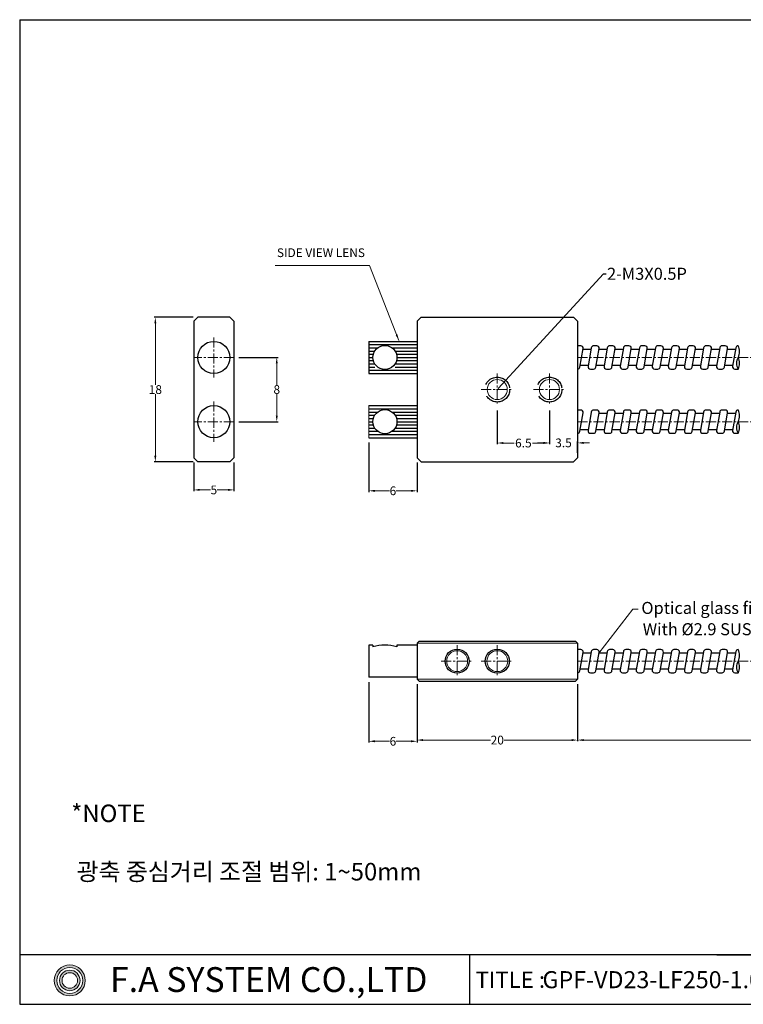
# Model space of a CAD drawing. Units: millimetres. Extents: x 433 to 608, y 114 to 237.
# Drawn here: x 433 to 523, y 114 to 237 of the extents above; entities that cross this region are included whole.
import ezdxf
from ezdxf import colors
from ezdxf.entities.mleader import LeaderData, LeaderLine
from ezdxf.math import Vec2, Vec3

# ---------------------------------------------------------------- set-up
doc = ezdxf.new("R2010")
doc.units = ezdxf.units.MM
doc.header["$MEASUREMENT"] = 0
doc.linetypes.add('CENTER', pattern=[2, 1.25, -0.25, 0.25, -0.25])
doc.linetypes.add('JIS_02_4.0', pattern=[5.5, 4, -1.5])
doc.styles.get("Standard").update_dxf_attribs({"font": 'txt.shx', "bigfont": 'whgtxt.shx'})
doc.dimstyles.get("Standard").update_dxf_attribs({"dimscale": 0.5, "dimtxt": 0.68, "dimasz": 0.68, "dimexe": 0.2, "dimexo": 0.0625, "dimgap": 0.09, "dimtad": 0, "dimtih": 1, "dimtoh": 1, "dimdec": 1, "dimdsep": 46, "dimtxsty": 'Standard', "dimcen": 0.09, "dimadec": 0, "dimazin": 0, "dimtfac": 1, "dimtdec": 1, "dimtofl": 0, "dimtmove": 0, "dimatfit": 3, "dimfxl": 0, "dimtolj": 1, "dimtzin": 0, "dimlwd": 13, "dimarcsym": 0})

# ---------------------------------------------------------------- blocks, each defined once
blk = doc.blocks.new('*D3')
at = {"color": 0, "lineweight": -2, "transparency": 16777216}
for p, q in [((454.4, 199.5), (449.56, 199.5)), ((454.4, 181.5), (449.56, 181.5))]:
    blk.add_line(p, q, dxfattribs=at)
at = {"color": 0, "lineweight": 13, "transparency": 16777216}
for p, q in [((449.71, 198.75), (449.71, 191.09)), ((449.71, 182.25), (449.71, 189.91))]:
    blk.add_line(p, q, dxfattribs=at)
for points in [[(449.58, 198.75), (449.83, 198.75), (449.71, 199.5)], [(449.58, 182.25), (449.83, 182.25), (449.71, 181.5)]]:
    blk.add_solid(points, dxfattribs=at)
at = {"layer": 'Defpoints', "color": 0, "lineweight": 13, "transparency": 16777216}
for p in [(455, 199.5), (449.71, 181.5), (455, 181.5)]:
    blk.add_point(p, dxfattribs=at)
at = {"color": 0, "lineweight": 13, "transparency": 16777216, "insert": (449.71, 190.5), "char_height": 1.09, "attachment_point": 5}
blk.add_mtext('\\A1;18', dxfattribs=at)
blk = doc.blocks.new('*D4')
at = {"color": 0, "lineweight": -2, "transparency": 16777216}
for p, q in [((454.5, 181.4), (454.5, 177.85)), ((459.5, 181.4), (459.5, 177.85))]:
    blk.add_line(p, q, dxfattribs=at)
at = {"color": 0, "lineweight": 13, "transparency": 16777216}
for p, q in [((455.25, 178), (456.6, 178)), ((458.75, 178), (457.41, 178))]:
    blk.add_line(p, q, dxfattribs=at)
for points in [[(455.25, 178.13), (455.25, 177.88), (454.5, 178)], [(458.75, 178.13), (458.75, 177.88), (459.5, 178)]]:
    blk.add_solid(points, dxfattribs=at)
at = {"layer": 'Defpoints', "color": 0, "lineweight": 13, "transparency": 16777216}
for p in [(454.5, 182), (459.5, 182), (459.5, 178)]:
    blk.add_point(p, dxfattribs=at)
at = {"color": 0, "lineweight": 13, "transparency": 16777216, "insert": (457, 178), "char_height": 1.09, "attachment_point": 5}
blk.add_mtext('\\A1;5', dxfattribs=at)
blk = doc.blocks.new('*D5')
at = {"color": 0, "lineweight": -2, "transparency": 16777216}
for p, q in [((476.31, 183.9), (476.31, 177.74)), ((482.31, 181.4), (482.31, 177.74))]:
    blk.add_line(p, q, dxfattribs=at)
at = {"color": 0, "lineweight": 13, "transparency": 16777216}
for p, q in [((477.06, 177.89), (478.9, 177.89)), ((481.56, 177.89), (479.72, 177.89))]:
    blk.add_line(p, q, dxfattribs=at)
for points in [[(477.06, 178.01), (477.06, 177.76), (476.31, 177.89)], [(481.56, 178.01), (481.56, 177.76), (482.31, 177.89)]]:
    blk.add_solid(points, dxfattribs=at)
at = {"layer": 'Defpoints', "color": 0, "lineweight": 13, "transparency": 16777216}
for p in [(476.31, 184.5), (482.31, 182), (482.31, 177.89)]:
    blk.add_point(p, dxfattribs=at)
at = {"color": 0, "lineweight": 13, "transparency": 16777216, "insert": (479.31, 177.89), "char_height": 1.09, "attachment_point": 5}
blk.add_mtext('\\A1;6', dxfattribs=at)
blk = doc.blocks.new('*D6')
at = {"color": 0, "lineweight": -2, "transparency": 16777216}
for p, q in [((492.31, 187.9), (492.31, 183.69)), ((498.81, 187.9), (498.81, 183.69))]:
    blk.add_line(p, q, dxfattribs=at)
at = {"color": 0, "lineweight": 13, "transparency": 16777216}
for p, q in [((493.06, 183.84), (494.43, 183.84)), ((498.06, 183.84), (496.7, 183.84))]:
    blk.add_line(p, q, dxfattribs=at)
for points in [[(493.06, 183.97), (493.06, 183.72), (492.31, 183.84)], [(498.06, 183.97), (498.06, 183.72), (498.81, 183.84)]]:
    blk.add_solid(points, dxfattribs=at)
at = {"layer": 'Defpoints', "color": 0, "lineweight": 13, "transparency": 16777216}
for p in [(492.31, 188.5), (498.81, 188.5), (498.81, 183.84)]:
    blk.add_point(p, dxfattribs=at)
at = {"color": 0, "lineweight": 13, "transparency": 16777216, "insert": (495.56, 183.84), "char_height": 1.09, "attachment_point": 5}
blk.add_mtext('\\A1;6.5', dxfattribs=at)
blk = doc.blocks.new('*D7')
at = {"color": 0, "lineweight": -2, "transparency": 16777216}
for p, q in [((498.81, 187.9), (498.81, 183.71)), ((502.31, 182.6), (502.31, 184.01))]:
    blk.add_line(p, q, dxfattribs=at)
at = {"color": 0, "lineweight": 13, "transparency": 16777216}
for p, q in [((498.06, 183.86), (497.31, 183.86)), ((503.06, 183.86), (503.81, 183.86))]:
    blk.add_line(p, q, dxfattribs=at)
for points in [[(498.06, 183.98), (498.06, 183.73), (498.81, 183.86)], [(503.06, 183.98), (503.06, 183.73), (502.31, 183.86)]]:
    blk.add_solid(points, dxfattribs=at)
at = {"layer": 'Defpoints', "color": 0, "lineweight": 13, "transparency": 16777216}
for p in [(498.81, 188.5), (502.31, 183.86), (502.31, 182)]:
    blk.add_point(p, dxfattribs=at)
at = {"color": 0, "lineweight": 13, "transparency": 16777216, "insert": (500.56, 183.86), "char_height": 1.09, "attachment_point": 5}
blk.add_mtext('\\A1;3.5', dxfattribs=at)
blk = doc.blocks.new('*D8')
at = {"color": 0, "lineweight": -2, "transparency": 16777216}
for p, q in [((502.31, 153.82), (502.31, 146.69)), ((564.12, 154.27), (564.12, 146.69))]:
    blk.add_line(p, q, dxfattribs=at)
at = {"color": 0, "lineweight": 13, "transparency": 16777216}
for p, q in [((503.06, 146.84), (531.62, 146.84)), ((563.37, 146.84), (534.8, 146.84))]:
    blk.add_line(p, q, dxfattribs=at)
for points in [[(503.06, 146.97), (503.06, 146.72), (502.31, 146.84)], [(563.37, 146.97), (563.37, 146.72), (564.12, 146.84)]]:
    blk.add_solid(points, dxfattribs=at)
at = {"layer": 'Defpoints', "color": 0, "lineweight": 13, "transparency": 16777216}
for p in [(564.12, 154.87), (502.31, 154.42), (564.12, 146.84)]:
    blk.add_point(p, dxfattribs=at)
at = {"color": 0, "lineweight": 13, "transparency": 16777216, "insert": (533.21, 146.84), "char_height": 1.09, "attachment_point": 5}
blk.add_mtext('\\A1;1000', dxfattribs=at)
blk = doc.blocks.new('*D9')
at = {"color": 0, "lineweight": -2, "transparency": 16777216}
for p, q in [((482.31, 153.82), (482.31, 146.69)), ((502.31, 153.82), (502.31, 146.69))]:
    blk.add_line(p, q, dxfattribs=at)
at = {"color": 0, "lineweight": 13, "transparency": 16777216}
for p, q in [((483.06, 146.84), (491.45, 146.84)), ((501.56, 146.84), (493.17, 146.84))]:
    blk.add_line(p, q, dxfattribs=at)
for points in [[(483.06, 146.97), (483.06, 146.72), (482.31, 146.84)], [(501.56, 146.97), (501.56, 146.72), (502.31, 146.84)]]:
    blk.add_solid(points, dxfattribs=at)
at = {"layer": 'Defpoints', "color": 0, "lineweight": 13, "transparency": 16777216}
for p in [(482.31, 154.42), (502.31, 154.42), (502.31, 146.84)]:
    blk.add_point(p, dxfattribs=at)
at = {"color": 0, "lineweight": 13, "transparency": 16777216, "insert": (492.31, 146.84), "char_height": 1.09, "attachment_point": 5}
blk.add_mtext('\\A1;20', dxfattribs=at)
blk = doc.blocks.new('*D10')
at = {"color": 0, "lineweight": -2, "transparency": 16777216}
for p, q in [((476.31, 154.07), (476.31, 146.54)), ((482.31, 153.82), (482.31, 146.54))]:
    blk.add_line(p, q, dxfattribs=at)
at = {"color": 0, "lineweight": 13, "transparency": 16777216}
for p, q in [((477.06, 146.69), (478.9, 146.69)), ((481.56, 146.69), (479.72, 146.69))]:
    blk.add_line(p, q, dxfattribs=at)
for points in [[(477.06, 146.82), (477.06, 146.57), (476.31, 146.69)], [(481.56, 146.82), (481.56, 146.57), (482.31, 146.69)]]:
    blk.add_solid(points, dxfattribs=at)
at = {"layer": 'Defpoints', "color": 0, "lineweight": 13, "transparency": 16777216}
for p in [(476.31, 154.67), (482.31, 154.42), (482.31, 146.69)]:
    blk.add_point(p, dxfattribs=at)
at = {"color": 0, "lineweight": 13, "transparency": 16777216, "insert": (479.31, 146.69), "char_height": 1.09, "attachment_point": 5}
blk.add_mtext('\\A1;6', dxfattribs=at)
blk = doc.blocks.new('*D11')
at = {"color": 0, "lineweight": -2, "transparency": 16777216}
for p, q in [((460.1, 194.5), (464.99, 194.5)), ((460.1, 186.5), (464.99, 186.5))]:
    blk.add_line(p, q, dxfattribs=at)
at = {"color": 0, "lineweight": 13, "transparency": 16777216}
for p, q in [((464.84, 193.75), (464.84, 191.09)), ((464.84, 187.25), (464.84, 189.91))]:
    blk.add_line(p, q, dxfattribs=at)
for points in [[(464.71, 193.75), (464.96, 193.75), (464.84, 194.5)], [(464.71, 187.25), (464.96, 187.25), (464.84, 186.5)]]:
    blk.add_solid(points, dxfattribs=at)
at = {"layer": 'Defpoints', "color": 0, "lineweight": 13, "transparency": 16777216}
for p in [(459.5, 194.5), (459.5, 186.5), (464.84, 186.5)]:
    blk.add_point(p, dxfattribs=at)
at = {"color": 0, "lineweight": 13, "transparency": 16777216, "insert": (464.84, 190.5), "char_height": 1.09, "attachment_point": 5}
blk.add_mtext('\\A1;8', dxfattribs=at)

msp = doc.modelspace()

# ---------------------------------------------------------------- hatches: boundary and pattern name
h = msp.add_hatch(color=256)
h.dxf.hatch_style = 1
h.set_gradient(color1=(0, 0, 255), color2=(51, 51, 255), name='INVCYLINDER')
h.paths.add_polyline_path([(440.98, 116.9, 1), (437.12, 116.9, 1)])
h.paths.add_polyline_path([(440.66, 116.9, 1), (437.44, 116.9, 1)], flags=16)
h.paths.add_polyline_path([(440.33, 116.9, -1), (437.77, 116.9, -1)], flags=0)
h.paths.add_polyline_path([(440.02, 116.9, -1), (438.08, 116.9, -1)], flags=0)
at = {"lineweight": 13}
h = msp.add_hatch(color=256, dxfattribs=at)
h.set_gradient(color1=(255, 0, 0), color2=(255, 51, 51), one_color=1, tint=0.6, name='INVCYLINDER')
edge = h.paths.add_edge_path()
edge.add_arc((439.05, 116.9), 1.28, 0, 360)
edge = h.paths.add_edge_path(flags=17)
edge.add_arc((439.05, 116.9), 0.968, 0, 360)

# ---------------------------------------------------------------- linework, layer by layer
for p, q in [((432.81, 236.57), (607.83, 236.57)), ((432.81, 236.57), (432.81, 113.93)), ((503.98, 195.5), (502.98, 195.5)), ((505.98, 195.5), (504.98, 195.5)), ((507.98, 195.5), (506.98, 195.5)), ((509.98, 195.5), (508.98, 195.5)), ((511.98, 195.5), (510.98, 195.5)), ((513.98, 195.5), (512.98, 195.5)), ((515.98, 195.5), (514.98, 195.5)), ((517.98, 195.5), (516.98, 195.5)), ((519.98, 195.5), (518.98, 195.5)), ((521.98, 195.5), (520.98, 195.5)), ((503.64, 193.5), (502.64, 193.5)), ((505.64, 193.5), (504.64, 193.5)), ((507.64, 193.5), (506.64, 193.5)), ((509.64, 193.5), (508.64, 193.5)), ((511.64, 193.5), (510.64, 193.5)), ((513.64, 193.5), (512.64, 193.5)), ((515.64, 193.5), (514.64, 193.5)), ((517.64, 193.5), (516.64, 193.5)), ((519.64, 193.5), (518.64, 193.5)), ((521.64, 193.5), (520.64, 193.5)), ((505.98, 187.5), (504.98, 187.5)), ((507.98, 187.5), (506.98, 187.5)), ((509.98, 187.5), (508.98, 187.5)), ((511.98, 187.5), (510.98, 187.5)), ((513.98, 187.5), (512.98, 187.5)), ((515.98, 187.5), (514.98, 187.5)), ((517.98, 187.5), (516.98, 187.5)), ((519.98, 187.5), (518.98, 187.5)), ((521.98, 187.5), (520.98, 187.5)), ((503.64, 185.5), (502.64, 185.5)), ((505.64, 185.5), (504.64, 185.5)), ((507.64, 185.5), (506.64, 185.5)), ((509.64, 185.5), (508.64, 185.5)), ((511.64, 185.5), (510.64, 185.5)), ((513.64, 185.5), (512.64, 185.5)), ((515.64, 185.5), (514.64, 185.5)), ((517.64, 185.5), (516.64, 185.5)), ((519.64, 185.5), (518.64, 185.5)), ((521.64, 185.5), (520.64, 185.5)), ((503.98, 157.67), (502.98, 157.67)), ((505.98, 157.67), (504.98, 157.67)), ((507.98, 157.67), (506.98, 157.67)), ((509.98, 157.67), (508.98, 157.67)), ((511.98, 157.67), (510.98, 157.67)), ((513.98, 157.67), (512.98, 157.67)), ((515.98, 157.67), (514.98, 157.67)), ((517.98, 157.67), (516.98, 157.67)), ((519.98, 157.67), (518.98, 157.67)), ((521.98, 157.67), (520.98, 157.67)), ((503.64, 155.67), (502.64, 155.67)), ((505.64, 155.67), (504.64, 155.67)), ((507.64, 155.67), (506.64, 155.67)), ((509.64, 155.67), (508.64, 155.67)), ((511.64, 155.67), (510.64, 155.67)), ((513.64, 155.67), (512.64, 155.67)), ((515.64, 155.67), (514.64, 155.67)), ((517.64, 155.67), (516.64, 155.67)), ((519.64, 155.67), (518.64, 155.67)), ((521.64, 155.67), (520.64, 155.67)), ((432.81, 120.09), (432.81, 113.93)), ((488.85, 120.09), (488.85, 113.93)), ((432.81, 113.93), (607.83, 113.93))]:
    msp.add_line(p, q)
at = {"lineweight": -3}
for p, q in [((455, 199.5), (454.5, 199)), ((454.5, 199), (454.5, 182)), ((459, 199.5), (455, 199.5)), ((459.5, 199), (459, 199.5)), ((459.5, 199), (459.5, 182)), ((482.81, 199.5), (482.31, 199)), ((482.31, 199), (482.31, 182)), ((482.81, 199.5), (501.81, 199.5)), ((501.81, 199.5), (502.31, 199)), ((502.31, 199), (502.31, 182)), ((476.31, 196.5), (482.31, 196.5)), ((476.31, 196.5), (476.31, 192.5)), ((476.31, 196.1), (482.31, 196.1)), ((476.31, 195.7), (477.41, 195.7)), ((476.31, 195.3), (477.04, 195.3)), ((479.21, 195.7), (482.31, 195.7)), ((479.58, 195.3), (482.31, 195.3)), ((502.31, 195.95), (502.31, 193.05)), ((476.31, 194.9), (476.86, 194.9)), ((476.31, 194.5), (476.81, 194.5)), ((476.31, 194.1), (476.86, 194.1)), ((479.76, 194.9), (482.31, 194.9)), ((479.76, 194.1), (482.31, 194.1)), ((479.81, 194.5), (482.31, 194.5)), ((476.31, 193.7), (477.04, 193.7)), ((476.31, 193.3), (477.04, 193.3)), ((476.31, 192.9), (482.31, 192.9)), ((479.58, 193.7), (482.31, 193.7)), ((479.58, 193.3), (482.31, 193.3)), ((476.31, 192.5), (482.31, 192.5)), ((492.27, 190.5), (492.36, 190.5)), ((492.27, 190.5), (492.36, 190.5)), ((492.31, 190.46), (492.31, 190.55)), ((492.31, 190.46), (492.31, 190.55)), ((476.31, 188.5), (482.31, 188.5)), ((476.31, 188.1), (482.31, 188.1)), ((476.31, 187.7), (477.41, 187.7)), ((479.21, 187.7), (482.31, 187.7)), ((476.31, 187.3), (477.04, 187.3)), ((476.31, 186.9), (476.86, 186.9)), ((476.31, 186.5), (476.81, 186.5)), ((479.58, 187.3), (482.31, 187.3)), ((479.76, 186.9), (482.31, 186.9)), ((479.81, 186.5), (482.31, 186.5)), ((476.31, 186.1), (476.86, 186.1)), ((476.31, 185.7), (477.04, 185.7)), ((476.31, 185.3), (477.41, 185.3)), ((479.21, 185.3), (482.31, 185.3)), ((479.58, 185.7), (482.31, 185.7)), ((479.76, 186.1), (482.31, 186.1)), ((476.31, 184.9), (482.31, 184.9)), ((476.31, 184.5), (482.31, 184.5)), ((455, 181.5), (454.5, 182)), ((459.5, 182), (459, 181.5)), ((482.81, 181.5), (482.31, 182)), ((502.31, 182), (501.81, 181.5)), ((459, 181.5), (455, 181.5)), ((482.81, 181.5), (501.81, 181.5)), ((476.81, 158.67), (476.81, 158.47)), ((479.81, 158.67), (479.81, 158.47)), ((482.31, 158.92), (482.56, 159.17)), ((482.31, 158.92), (482.31, 154.42)), ((482.56, 159.17), (502.06, 159.17)), ((502.31, 158.92), (502.06, 159.17)), ((502.31, 158.92), (502.31, 154.42)), ((482.31, 154.42), (482.56, 154.17)), ((482.56, 154.17), (502.06, 154.17)), ((502.31, 154.42), (502.06, 154.17)), ((607.83, 120.09), (432.81, 120.09)), ((519.67, 120.09), (607.83, 120.09))]:
    msp.add_line(p, q, dxfattribs=at)
at = {"color": 1, "linetype": 'CENTER', "lineweight": 13}
for p, q in [((457, 197), (457, 192)), ((459.5, 194.5), (454.5, 194.5)), ((502.31, 194.5), (543.62, 194.5)), ((492.31, 192.5), (492.31, 188.5)), ((498.81, 192.5), (498.81, 188.5)), ((490.31, 190.5), (494.31, 190.5)), ((496.81, 190.5), (500.81, 190.5)), ((457, 189), (457, 184)), ((459.5, 186.5), (454.5, 186.5)), ((502.31, 186.5), (543.62, 186.5)), ((487.31, 158.67), (487.31, 154.67)), ((492.31, 158.67), (492.31, 154.67)), ((485.31, 156.67), (489.31, 156.67)), ((490.31, 156.67), (494.31, 156.67)), ((502.31, 156.67), (565.12, 156.67))]:
    msp.add_line(p, q, dxfattribs=at)
at = {"lineweight": 13}
for p, q in [((476.31, 196.5), (476.31, 192.5)), ((476.31, 188.5), (476.31, 184.5)), ((482.31, 158.92), (502.31, 158.92)), ((482.31, 154.42), (502.31, 154.42))]:
    msp.add_line(p, q, dxfattribs=at)
at = {"color": 7, "lineweight": 13}
for p, q in [((504.98, 157.67), (509.21, 163.15)), ((509.21, 163.15), (509.86, 163.15))]:
    msp.add_line(p, q, dxfattribs=at)
at = {"lineweight": 25}
for p, q in [((476.31, 158.67), (476.31, 154.67)), ((476.31, 158.67), (476.31, 154.67)), ((476.31, 158.67), (476.31, 154.67)), ((476.81, 158.67), (476.31, 158.67)), ((480.31, 158.67), (479.81, 158.67)), ((482.31, 158.67), (480.31, 158.67)), ((482.31, 154.67), (476.31, 154.67))]:
    msp.add_line(p, q, dxfattribs=at)
for points in [[(502.31, 193.05, 0.362496), (502.6, 193.3), (503, 195.6, 0.465152), (502.7, 195.95), (502.31, 195.95, 0.002252), (502.31, 195.95, 0.002252)], [(522.31, 195.95, 0.362503), (522.02, 195.7), (521.62, 193.4, 0.465152), (521.92, 193.05), (522.31, 193.05, 0.002258), (522.31, 193.05, 0.002258)], [(502.31, 185.05, 0.362496), (502.6, 185.3), (503, 187.6, 0.465152), (502.7, 187.95), (502.31, 187.95, 0.002252), (502.31, 187.95, 0.002252)], [(522.31, 187.95, 0.362503), (522.02, 187.7), (521.62, 185.4, 0.465152), (521.92, 185.05), (522.31, 185.05, 0.002258), (522.31, 185.05, 0.002258)], [(502.31, 155.22, 0.362496), (502.6, 155.47), (503, 157.77, 0.465152), (502.7, 158.12), (502.31, 158.12, 0.002252), (502.31, 158.12, 0.002252)], [(522.31, 158.12, 0.362503), (522.02, 157.87), (521.62, 155.57, 0.465152), (521.92, 155.22), (522.31, 155.22, 0.002258), (522.31, 155.22, 0.002258)]]:
    msp.add_lwpolyline(points, format="xyb")
for points in [[(503.62, 193.4, 0.465152), (503.92, 193.05), (504.31, 193.05, 0.365046), (504.6, 193.3), (505, 195.6, 0.465152), (504.7, 195.95), (504.31, 195.95, 0.365046), (504.02, 195.7)], [(505.62, 193.4, 0.465152), (505.92, 193.05), (506.31, 193.05, 0.365046), (506.6, 193.3), (507, 195.6, 0.465152), (506.7, 195.95), (506.31, 195.95, 0.365046), (506.02, 195.7)], [(507.62, 193.4, 0.465152), (507.92, 193.05), (508.31, 193.05, 0.365046), (508.6, 193.3), (509, 195.6, 0.465152), (508.7, 195.95), (508.31, 195.95, 0.365046), (508.02, 195.7)], [(509.62, 193.4, 0.465152), (509.92, 193.05), (510.31, 193.05, 0.365046), (510.6, 193.3), (511, 195.6, 0.465152), (510.7, 195.95), (510.31, 195.95, 0.365046), (510.02, 195.7)], [(511.62, 193.4, 0.465152), (511.92, 193.05), (512.31, 193.05, 0.365046), (512.6, 193.3), (513, 195.6, 0.465152), (512.7, 195.95), (512.31, 195.95, 0.365046), (512.02, 195.7)], [(513.62, 193.4, 0.465152), (513.92, 193.05), (514.31, 193.05, 0.365046), (514.6, 193.3), (515, 195.6, 0.465152), (514.7, 195.95), (514.31, 195.95, 0.365046), (514.02, 195.7)], [(515.62, 193.4, 0.465152), (515.92, 193.05), (516.31, 193.05, 0.365046), (516.6, 193.3), (517, 195.6, 0.465152), (516.7, 195.95), (516.31, 195.95, 0.365046), (516.02, 195.7)], [(517.62, 193.4, 0.465152), (517.92, 193.05), (518.31, 193.05, 0.365046), (518.6, 193.3), (519, 195.6, 0.465152), (518.7, 195.95), (518.31, 195.95, 0.365046), (518.02, 195.7)], [(519.62, 193.4, 0.465152), (519.92, 193.05), (520.31, 193.05, 0.365046), (520.6, 193.3), (521, 195.6, 0.465152), (520.7, 195.95), (520.31, 195.95, 0.365046), (520.02, 195.7)], [(503.62, 185.4, 0.465152), (503.92, 185.05), (504.31, 185.05, 0.365046), (504.6, 185.3), (505, 187.6, 0.465152), (504.7, 187.95), (504.31, 187.95, 0.365046), (504.02, 187.7)], [(505.62, 185.4, 0.465152), (505.92, 185.05), (506.31, 185.05, 0.365046), (506.6, 185.3), (507, 187.6, 0.465152), (506.7, 187.95), (506.31, 187.95, 0.365046), (506.02, 187.7)], [(507.62, 185.4, 0.465152), (507.92, 185.05), (508.31, 185.05, 0.365046), (508.6, 185.3), (509, 187.6, 0.465152), (508.7, 187.95), (508.31, 187.95, 0.365046), (508.02, 187.7)], [(509.62, 185.4, 0.465152), (509.92, 185.05), (510.31, 185.05, 0.365046), (510.6, 185.3), (511, 187.6, 0.465152), (510.7, 187.95), (510.31, 187.95, 0.365046), (510.02, 187.7)], [(511.62, 185.4, 0.465152), (511.92, 185.05), (512.31, 185.05, 0.365046), (512.6, 185.3), (513, 187.6, 0.465152), (512.7, 187.95), (512.31, 187.95, 0.365046), (512.02, 187.7)], [(513.62, 185.4, 0.465152), (513.92, 185.05), (514.31, 185.05, 0.365046), (514.6, 185.3), (515, 187.6, 0.465152), (514.7, 187.95), (514.31, 187.95, 0.365046), (514.02, 187.7)], [(515.62, 185.4, 0.465152), (515.92, 185.05), (516.31, 185.05, 0.365046), (516.6, 185.3), (517, 187.6, 0.465152), (516.7, 187.95), (516.31, 187.95, 0.365046), (516.02, 187.7)], [(517.62, 185.4, 0.465152), (517.92, 185.05), (518.31, 185.05, 0.365046), (518.6, 185.3), (519, 187.6, 0.465152), (518.7, 187.95), (518.31, 187.95, 0.365046), (518.02, 187.7)], [(519.62, 185.4, 0.465152), (519.92, 185.05), (520.31, 185.05, 0.365046), (520.6, 185.3), (521, 187.6, 0.465152), (520.7, 187.95), (520.31, 187.95, 0.365046), (520.02, 187.7)], [(503.62, 155.57, 0.465152), (503.92, 155.22), (504.31, 155.22, 0.365046), (504.6, 155.47), (505, 157.77, 0.465152), (504.7, 158.12), (504.31, 158.12, 0.365046), (504.02, 157.87)], [(505.62, 155.57, 0.465152), (505.92, 155.22), (506.31, 155.22, 0.365046), (506.6, 155.47), (507, 157.77, 0.465152), (506.7, 158.12), (506.31, 158.12, 0.365046), (506.02, 157.87)], [(507.62, 155.57, 0.465152), (507.92, 155.22), (508.31, 155.22, 0.365046), (508.6, 155.47), (509, 157.77, 0.465152), (508.7, 158.12), (508.31, 158.12, 0.365046), (508.02, 157.87)], [(509.62, 155.57, 0.465152), (509.92, 155.22), (510.31, 155.22, 0.365046), (510.6, 155.47), (511, 157.77, 0.465152), (510.7, 158.12), (510.31, 158.12, 0.365046), (510.02, 157.87)], [(511.62, 155.57, 0.465152), (511.92, 155.22), (512.31, 155.22, 0.365046), (512.6, 155.47), (513, 157.77, 0.465152), (512.7, 158.12), (512.31, 158.12, 0.365046), (512.02, 157.87)], [(513.62, 155.57, 0.465152), (513.92, 155.22), (514.31, 155.22, 0.365046), (514.6, 155.47), (515, 157.77, 0.465152), (514.7, 158.12), (514.31, 158.12, 0.365046), (514.02, 157.87)], [(515.62, 155.57, 0.465152), (515.92, 155.22), (516.31, 155.22, 0.365046), (516.6, 155.47), (517, 157.77, 0.465152), (516.7, 158.12), (516.31, 158.12, 0.365046), (516.02, 157.87)], [(517.62, 155.57, 0.465152), (517.92, 155.22), (518.31, 155.22, 0.365046), (518.6, 155.47), (519, 157.77, 0.465152), (518.7, 158.12), (518.31, 158.12, 0.365046), (518.02, 157.87)], [(519.62, 155.57, 0.465152), (519.92, 155.22), (520.31, 155.22, 0.365046), (520.6, 155.47), (521, 157.77, 0.465152), (520.7, 158.12), (520.31, 158.12, 0.365046), (520.02, 157.87)]]:
    msp.add_lwpolyline(points, format="xyb", close=True)
at = {"lineweight": -3}
for centre, radius in [((457, 194.5), 2), ((478.31, 194.5), 1.5), ((457, 186.5), 2), ((478.31, 186.5), 1.5), ((487.31, 156.67), 1.5), ((492.31, 156.67), 1.5)]:
    msp.add_circle(centre, radius, dxfattribs=at)
at = {"linetype": 'JIS_02_4.0', "lineweight": -3}
for centre in [(492.31, 190.5), (498.81, 190.5)]:
    msp.add_circle(centre, 1.55, dxfattribs=at)
at = {"lineweight": 13}
for centre, radius in [((492.31, 190.5), 1.25), ((498.81, 190.5), 1.25), ((487.31, 156.67), 1.3), ((492.31, 156.67), 1.3), ((439.05, 116.9), 1.93), ((439.05, 116.9), 1.61), ((439.05, 116.9), 1.28), ((439.05, 116.9), 0.968)]:
    msp.add_circle(centre, radius, dxfattribs=at)
for centre, start, end in [((521.05, 195.23), 330, 30), ((523.56, 193.78), 150, 210), ((521.05, 193.78), 330, 30), ((521.05, 187.23), 330, 30), ((523.56, 185.78), 150, 210), ((521.05, 185.78), 330, 30), ((521.05, 157.39), 330, 30), ((523.56, 155.94), 150, 210), ((521.05, 155.94), 330, 30)]:
    msp.add_arc(centre, 1.45, start, end)
at = {"lineweight": -3}
msp.add_arc((478.31, 152.94), 5.72, 74.8107, 105.1893, dxfattribs=at)

# ---------------------------------------------------------------- texts
at = {"lineweight": 5, "insert": (464.86, 208.09), "char_height": 1.5154, "width": 20.0972, "attachment_point": 1}
msp.add_mtext('{\\f@Gulim|b0|i0|c129|p50;\\H0.7166x;SIDE VIEW LENS\\H1.396x; }', dxfattribs=at)
at = {"color": 7, "lineweight": 13, "char_height": 1.5, "attachment_point": 4}
for s, insert in [('{\\fGulim|b0|i0|c129|p50;Optical glass fiber \\{Heat resistant -60~ +200%%DC(Max. 250%%DC)\\}}', (510.26, 163.3)), ('{\\fGulim|b0|i0|c129|p50;With \\fISOCPEUR|b0|i0|c0|p34;%%C\\fGulim|b0|i0|c129|p50;2.9 SUS protective armor}', (510.43, 160.65))]:
    msp.add_mtext(s, dxfattribs=dict(at, insert=insert))
at = {"lineweight": -3, "attachment_point": 1}
for s, insert, char_height, width in [('{\\fGulim|b0|i0|c129|p50;*NOTE\\P\\P 광축 중심거리 조절 범위: 1~50mm}', (439.23, 138.81), 2.18, 74.1536), ('{\\fArabic Typesetting|b0|i0|c0|p66;F.A SYSTEM CO.,LTD}', (444.06, 118.56), 3.0923, 154.2055)]:
    msp.add_mtext(s, dxfattribs=dict(at, insert=insert, char_height=char_height, width=width))
at = {"insert": (489.6, 118.01), "char_height": 2.5693, "attachment_point": 1}
msp.add_mtext_dynamic_manual_height_columns('{\\fGulim|b0|i0|c129|p50;\\H0.79118x;TITLE :}', width=19.2209, gutter_width=14.73, heights=[3.12], dxfattribs=at)
at = {"lineweight": 13, "insert": (492.75, 118.06), "char_height": 2.124, "width": 42.534, "attachment_point": 1}
msp.add_mtext('{\\fGulim|b0|i0|c129|p50;        GPF-VD23-LF250-1.0}', dxfattribs=at)

# ---------------------------------------------------------------- dimensions: what is measured, and where the dimension line sits
at = {"lineweight": 13}
for base, p1, p2, picture, middle in [((449.71, 181.5), (455, 199.5), (455, 181.5), '*D3', (449.71, 190.5)), ((464.84, 186.5), (459.5, 194.5), (459.5, 186.5), '*D11', (464.84, 190.5))]:
    dim = msp.add_linear_dim(base=base, p1=p1, p2=p2, angle=90, dimstyle='Standard', override={"dimtxt": 2.18, "dimasz": 1.5, "dimexe": 0.3, "dimexo": 1.2}, dxfattribs=at)
    dim.commit()
    dim.dimension.update_dxf_attribs({"geometry": picture, "text_midpoint": middle})
for base, p1, p2, picture, middle in [((498.81, 183.84), (492.31, 188.5), (498.81, 188.5), '*D6', (495.56, 183.84)), ((502.31, 183.86), (498.81, 188.5), (502.31, 182), '*D7', (500.56, 183.86)), ((482.31, 177.89), (476.31, 184.5), (482.31, 182), '*D5', (479.31, 177.89)), ((459.5, 178), (454.5, 182), (459.5, 182), '*D4', (457, 178)), ((482.31, 146.69), (476.31, 154.67), (482.31, 154.42), '*D10', (479.31, 146.69)), ((502.31, 146.84), (482.31, 154.42), (502.31, 154.42), '*D9', (492.31, 146.84))]:
    dim = msp.add_linear_dim(base=base, p1=p1, p2=p2, dimstyle='Standard', override={"dimtxt": 2.18, "dimasz": 1.5, "dimexe": 0.3, "dimexo": 1.2}, dxfattribs=at)
    dim.commit()
    dim.dimension.update_dxf_attribs({"geometry": picture, "text_midpoint": middle})
dim = msp.add_linear_dim(base=(564.12, 146.84), p1=(502.31, 154.42), p2=(564.12, 154.87), text='1000', dimstyle='Standard', override={"dimtxt": 2.18, "dimasz": 1.5, "dimexe": 0.3, "dimexo": 1.2}, dxfattribs=at)
dim.commit()
dim.dimension.update_dxf_attribs({"geometry": '*D8', "text_midpoint": (533.21, 146.84)})

# ---------------------------------------------------------------- leaders
msp.add_leader([(480.04, 196.62), (476.38, 205.97), (464.62, 205.97)], dimstyle='Standard', override={"dimtxt": 2.18, "dimasz": 1.5, "dimexe": 0.3, "dimexo": 1.2, "dimgap": 0.09, "dimtad": 0}, dxfattribs=at)
ml = msp.add_multileader_mtext('Standard', dxfattribs=at)
ml.set_content('2-M3X0.5P', color=256)
ml.set_leader_properties()
ml.build(insert=Vec2(0, 0))
ml.multileader.update_dxf_attribs({"text_right_attachment_type": 6, "dogleg_length": 0.36, "arrow_head_size": 0.18})
ctx = ml.context
ctx.base_point, ctx.char_height, ctx.arrow_head_size, ctx.landing_gap_size, ctx.plane_origin = Vec3(505.89, 204.92), 1.5, 0.18, 0.09, Vec3(492.31, 190.5)
ctx.right_attachment = 6
notes = []
notes.append((ctx, [(0, (1, 1, 0), (505.53, 204.92), (1, 0), 0.36, [(0, [(492.31, 190.5)], 0, [])])]))
ctx.mtext.insert, ctx.mtext.flow_direction = Vec3(505.98, 205.67), 5
for ctx, leaders in notes:
    for number, flags, end, landing, length, lines in leaders:
        leader = LeaderData()
        leader.index, (leader.has_last_leader_line, leader.has_dogleg_vector, leader.attachment_direction) = number, flags
        leader.last_leader_point, leader.dogleg_vector, leader.dogleg_length = Vec3(end), Vec3(landing), length
        for number, points, colour, breaks in lines:
            line = LeaderLine()
            line.index, line.vertices, line.color, line.breaks = number, Vec3.list(points), colors.encode_raw_color(colour), breaks
            leader.lines.append(line)
        ctx.leaders.append(leader)

doc.saveas('drawing.dxf')
